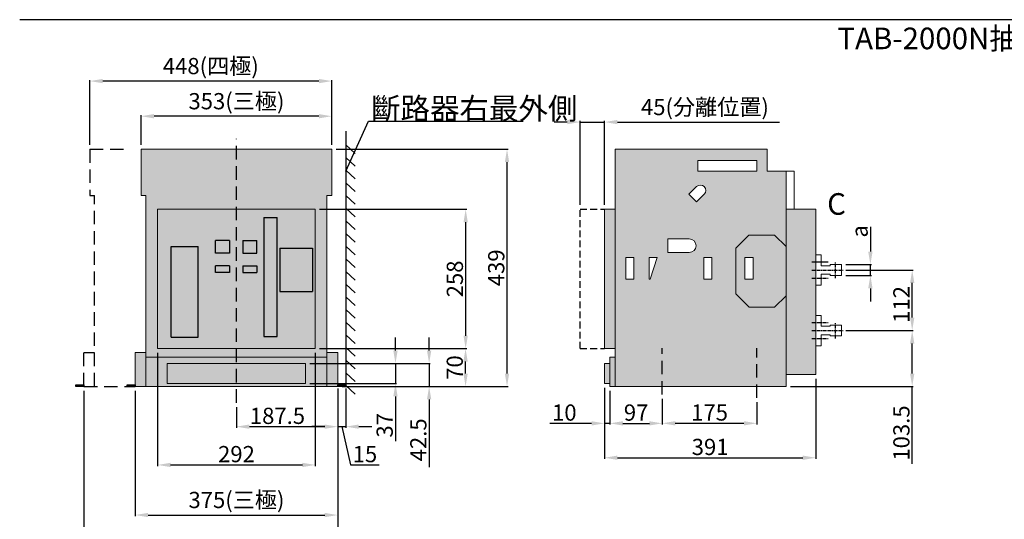
# Model space of a CAD drawing. Extents: x 924 to 3715, y -997 to 834.
# Drawn here: x 924 to 2747, y -90 to 834 of the extents above; entities that cross this region are included whole.
import ezdxf
from ezdxf.enums import TextEntityAlignment as Align

# ---------------------------------------------------------------- set-up
doc = ezdxf.new("R2010")
doc.units = 0
doc.linetypes.add('CENTER', pattern=[20, 12.5, -2.5, 2.5, -2.5])
doc.linetypes.add('HIDDEN', pattern=[3.75, 2.5, -1.25])
doc.layers.get('0').update_dxf_attribs({"linetype": 'CONTINUOUS'})
doc.layers.get('DEFPOINTS').update_dxf_attribs({"linetype": 'CONTINUOUS'})
for name, color, linetype in [('C_TEXT', 250, 'CONTINUOUS'), ('HIDDEN', 250, 'HIDDEN'), ('V1標註', 7, 'CONTINUOUS')]:
    doc.layers.add(name, color=color, linetype=linetype)
doc.layers.add('細實線', color=250, linetype='CONTINUOUS', lineweight=25)
doc.styles.add('DAYUMP', font='simplex.shx', dxfattribs={"bigfont": 'chineset.shx'})
doc.styles.add('DAYUSP', font='SIMPLEX.shx')
doc.styles.get("Standard").update_dxf_attribs({"font": 'simplex.shx', "bigfont": 'chineset.shx'})
doc.dimstyles.get("Standard").update_dxf_attribs({"dimtxt": 0.18, "dimasz": 0.18, "dimexe": 0.18, "dimexo": 0.0625, "dimgap": 0.09, "dimtad": 0, "dimtih": 1, "dimtoh": 1, "dimdec": 4, "dimzin": 0, "dimdsep": 46, "dimtxsty": 'Standard', "dimcen": 0.09, "dimadec": 0, "dimazin": 0, "dimtfac": 1, "dimtdec": 4, "dimtofl": 0, "dimtmove": 0, "dimatfit": 3, "dimfxl": 0, "dimtolj": 1, "dimtzin": 0, "dimarcsym": 0})

# ---------------------------------------------------------------- blocks, each defined once
blk = doc.blocks.new('*D3')
at = {"layer": 'C_TEXT', "linetype": 'ByBlock', "transparency": 16777216}
for p, q in [((1512.7, 147.8), (1512.7, 79.5)), ((1325.2, 117.8), (1325.2, 79.5)), ((1349.2, 81.5), (1488.7, 81.5))]:
    blk.add_line(p, q, dxfattribs=at)
at = {"layer": 'C_TEXT', "transparency": 16777216}
for points in [[(1349.2, 85.5), (1349.2, 77.5), (1325.2, 81.5)], [(1488.7, 85.5), (1488.7, 77.5), (1512.7, 81.5)]]:
    blk.add_solid(points, dxfattribs=at)
at = {"layer": 'DEFPOINTS', "color": 0, "transparency": 16777216}
for p in [(1512.7, 155.8), (1325.2, 125.8), (1512.7, 81.5)]:
    blk.add_point(p, dxfattribs=at)
at = {"layer": 'C_TEXT', "transparency": 16777216, "insert": (1401.1, 101.5), "char_height": 30, "attachment_point": 5, "style": 'DAYUSP'}
blk.add_mtext('\\A1;187.5', dxfattribs=at)
blk = doc.blocks.new('*D4')
at = {"layer": 'C_TEXT', "linetype": 'ByBlock', "transparency": 16777216}
for p, q in [((1179.2, 217.8), (1179.2, 8.7)), ((1471.2, 217.8), (1471.2, 8.7)), ((1203.2, 10.7), (1447.2, 10.7))]:
    blk.add_line(p, q, dxfattribs=at)
at = {"layer": 'C_TEXT', "transparency": 16777216}
for points in [[(1203.2, 14.7), (1203.2, 6.7), (1179.2, 10.7)], [(1447.2, 14.7), (1447.2, 6.7), (1471.2, 10.7)]]:
    blk.add_solid(points, dxfattribs=at)
at = {"layer": 'DEFPOINTS', "color": 0, "transparency": 16777216}
for p in [(1179.2, 225.8), (1471.2, 225.8), (1471.2, 10.7)]:
    blk.add_point(p, dxfattribs=at)
at = {"layer": 'C_TEXT', "transparency": 16777216, "insert": (1325.2, 30.7), "char_height": 30, "attachment_point": 5, "style": 'DAYUSP'}
blk.add_mtext('\\A1;292', dxfattribs=at)
blk = doc.blocks.new('*D5')
at = {"layer": 'C_TEXT', "linetype": 'ByBlock', "transparency": 16777216}
for p, q in [((1137.7, 147.8), (1137.7, -84)), ((1512.7, 147.8), (1512.7, -84)), ((1161.7, -82), (1488.7, -82))]:
    blk.add_line(p, q, dxfattribs=at)
at = {"layer": 'C_TEXT', "transparency": 16777216}
for points in [[(1161.7, -78), (1161.7, -86), (1137.7, -82)], [(1488.7, -78), (1488.7, -86), (1512.7, -82)]]:
    blk.add_solid(points, dxfattribs=at)
at = {"layer": 'DEFPOINTS', "color": 0, "transparency": 16777216}
for p in [(1137.7, 155.8), (1512.7, 155.8), (1512.7, -82)]:
    blk.add_point(p, dxfattribs=at)
at = {"layer": 'C_TEXT', "transparency": 16777216, "insert": (1325.2, -54.1), "char_height": 30, "attachment_point": 5, "style": 'DAYUSP'}
blk.add_mtext('\\A1;375(三極)', dxfattribs=at)
blk = doc.blocks.new('*D6')
at = {"layer": 'C_TEXT', "linetype": 'ByBlock', "transparency": 16777216}
for p, q in [((1148.7, 602.8), (1148.7, 657.8)), ((1501.7, 602.8), (1501.7, 657.8)), ((1477.7, 655.8), (1172.7, 655.8))]:
    blk.add_line(p, q, dxfattribs=at)
at = {"layer": 'C_TEXT', "transparency": 16777216}
for points in [[(1172.7, 659.8), (1172.7, 651.8), (1148.7, 655.8)], [(1477.7, 659.8), (1477.7, 651.8), (1501.7, 655.8)]]:
    blk.add_solid(points, dxfattribs=at)
at = {"layer": 'DEFPOINTS', "color": 0, "transparency": 16777216}
for p in [(1148.7, 655.8), (1148.7, 594.8), (1501.7, 594.8)]:
    blk.add_point(p, dxfattribs=at)
at = {"layer": 'C_TEXT', "transparency": 16777216, "insert": (1325.2, 683.6), "char_height": 30, "attachment_point": 5, "style": 'DAYUSP'}
blk.add_mtext('\\A1;353(三極)', dxfattribs=at)
blk = doc.blocks.new('*D7')
at = {"layer": 'C_TEXT', "linetype": 'ByBlock', "transparency": 16777216}
for p, q in [((1479.2, 225.8), (1751.3, 225.8)), ((1749.3, 179.8), (1749.3, 201.8)), ((1520.7, 155.8), (1751.3, 155.8))]:
    blk.add_line(p, q, dxfattribs=at)
at = {"layer": 'C_TEXT', "transparency": 16777216}
for points in [[(1745.3, 201.8), (1753.3, 201.8), (1749.3, 225.8)], [(1745.3, 179.8), (1753.3, 179.8), (1749.3, 155.8)]]:
    blk.add_solid(points, dxfattribs=at)
at = {"layer": 'DEFPOINTS', "color": 0, "transparency": 16777216}
for p in [(1471.2, 225.8), (1749.3, 225.8), (1512.7, 155.8)]:
    blk.add_point(p, dxfattribs=at)
at = {"layer": 'C_TEXT', "transparency": 16777216, "insert": (1729.3, 190.8), "char_height": 30, "attachment_point": 5, "rotation": 90, "style": 'DAYUSP'}
blk.add_mtext('\\A1;70', dxfattribs=at)
blk = doc.blocks.new('*D8')
at = {"layer": 'C_TEXT', "linetype": 'ByBlock', "transparency": 16777216}
for p, q in [((1479.2, 483.8), (1751.5, 483.8)), ((1749.5, 249.8), (1749.5, 459.8)), ((1479.2, 225.8), (1751.5, 225.8))]:
    blk.add_line(p, q, dxfattribs=at)
at = {"layer": 'C_TEXT', "transparency": 16777216}
for points in [[(1745.5, 459.8), (1753.5, 459.8), (1749.5, 483.8)], [(1745.5, 249.8), (1753.5, 249.8), (1749.5, 225.8)]]:
    blk.add_solid(points, dxfattribs=at)
at = {"layer": 'DEFPOINTS', "color": 0, "transparency": 16777216}
for p in [(1471.2, 483.8), (1749.5, 483.8), (1471.2, 225.8)]:
    blk.add_point(p, dxfattribs=at)
at = {"layer": 'C_TEXT', "transparency": 16777216, "insert": (1729.5, 354.8), "char_height": 30, "attachment_point": 5, "rotation": 90, "style": 'DAYUSP'}
blk.add_mtext('\\A1;258', dxfattribs=at)
blk = doc.blocks.new('*D9')
at = {"layer": 'C_TEXT', "linetype": 'ByBlock', "transparency": 16777216}
for p, q in [((1509.7, 594.8), (1828.1, 594.8)), ((1826.1, 179.8), (1826.1, 570.8)), ((1520.7, 155.8), (1828.1, 155.8))]:
    blk.add_line(p, q, dxfattribs=at)
at = {"layer": 'C_TEXT', "transparency": 16777216}
for points in [[(1822.1, 570.8), (1830.1, 570.8), (1826.1, 594.8)], [(1822.1, 179.8), (1830.1, 179.8), (1826.1, 155.8)]]:
    blk.add_solid(points, dxfattribs=at)
at = {"layer": 'DEFPOINTS', "color": 0, "transparency": 16777216}
for p in [(1501.7, 594.8), (1826.1, 594.8), (1512.7, 155.8)]:
    blk.add_point(p, dxfattribs=at)
at = {"layer": 'C_TEXT', "transparency": 16777216, "insert": (1806.1, 375.3), "char_height": 30, "attachment_point": 5, "rotation": 90, "style": 'DAYUSP'}
blk.add_mtext('\\A1;439', dxfattribs=at)
blk = doc.blocks.new('*D10')
at = {"layer": 'C_TEXT', "linetype": 'ByBlock', "transparency": 16777216}
for p, q in [((2006.5, 153.3), (2006.5, 85.6)), ((2016.5, 147.8), (2016.5, 85.6)), ((1982.5, 87.6), (1905.6, 87.6)), ((2016.5, 87.6), (2006.5, 87.6)), ((2040.5, 87.6), (2064.5, 87.6))]:
    blk.add_line(p, q, dxfattribs=at)
at = {"layer": 'C_TEXT', "transparency": 16777216}
for points in [[(1982.5, 91.6), (1982.5, 83.6), (2006.5, 87.6)], [(2040.5, 91.6), (2040.5, 83.6), (2016.5, 87.6)]]:
    blk.add_solid(points, dxfattribs=at)
at = {"layer": 'DEFPOINTS', "color": 0, "transparency": 16777216}
for p in [(2006.5, 161.3), (2016.5, 155.8), (2016.5, 87.6)]:
    blk.add_point(p, dxfattribs=at)
at = {"layer": 'C_TEXT', "transparency": 16777216, "insert": (1932.1, 107.6), "char_height": 30, "attachment_point": 5, "style": 'DAYUSP'}
blk.add_mtext('\\A1;10', dxfattribs=at)
blk = doc.blocks.new('*D11')
at = {"layer": 'C_TEXT', "linetype": 'ByBlock', "transparency": 16777216}
for p, q in [((2016.5, 147.8), (2016.5, 85.6)), ((2113.5, 132.9), (2113.5, 85.6)), ((2040.5, 87.6), (2089.5, 87.6))]:
    blk.add_line(p, q, dxfattribs=at)
at = {"layer": 'C_TEXT', "transparency": 16777216}
for points in [[(2040.5, 91.6), (2040.5, 83.6), (2016.5, 87.6)], [(2089.5, 91.6), (2089.5, 83.6), (2113.5, 87.6)]]:
    blk.add_solid(points, dxfattribs=at)
at = {"layer": 'DEFPOINTS', "color": 0, "transparency": 16777216}
for p in [(2016.5, 155.8), (2113.5, 140.9), (2113.5, 87.6)]:
    blk.add_point(p, dxfattribs=at)
at = {"layer": 'C_TEXT', "transparency": 16777216, "insert": (2065, 107.6), "char_height": 30, "attachment_point": 5, "style": 'DAYUSP'}
blk.add_mtext('\\A1;97', dxfattribs=at)
blk = doc.blocks.new('*D12')
at = {"layer": 'C_TEXT', "linetype": 'ByBlock', "transparency": 16777216}
for p, q in [((2113.5, 132.9), (2113.5, 85.7)), ((2288.5, 126.7), (2288.5, 85.7)), ((2137.5, 87.7), (2264.5, 87.7))]:
    blk.add_line(p, q, dxfattribs=at)
at = {"layer": 'C_TEXT', "transparency": 16777216}
for points in [[(2137.5, 91.7), (2137.5, 83.7), (2113.5, 87.7)], [(2264.5, 91.7), (2264.5, 83.7), (2288.5, 87.7)]]:
    blk.add_solid(points, dxfattribs=at)
at = {"layer": 'DEFPOINTS', "color": 0, "transparency": 16777216}
for p in [(2113.5, 140.9), (2288.5, 134.7), (2288.5, 87.7)]:
    blk.add_point(p, dxfattribs=at)
at = {"layer": 'C_TEXT', "transparency": 16777216, "insert": (2201, 107.7), "char_height": 30, "attachment_point": 5, "style": 'DAYUSP'}
blk.add_mtext('\\A1;175', dxfattribs=at)
blk = doc.blocks.new('*D13')
at = {"layer": 'C_TEXT', "linetype": 'ByBlock', "transparency": 16777216}
for p, q in [((2397.5, 169.8), (2397.5, 22)), ((2006.5, 153.3), (2006.5, 22)), ((2030.5, 24), (2373.5, 24))]:
    blk.add_line(p, q, dxfattribs=at)
at = {"layer": 'C_TEXT', "transparency": 16777216}
for points in [[(2030.5, 28), (2030.5, 20), (2006.5, 24)], [(2373.5, 28), (2373.5, 20), (2397.5, 24)]]:
    blk.add_solid(points, dxfattribs=at)
at = {"layer": 'DEFPOINTS', "color": 0, "transparency": 16777216}
for p in [(2397.5, 177.8), (2006.5, 161.3), (2397.5, 24)]:
    blk.add_point(p, dxfattribs=at)
at = {"layer": 'C_TEXT', "transparency": 16777216, "insert": (2202, 44), "char_height": 30, "attachment_point": 5, "style": 'DAYUSP'}
blk.add_mtext('\\A1;391', dxfattribs=at)
blk = doc.blocks.new('*D14')
at = {"layer": 'C_TEXT', "linetype": 'ByBlock', "transparency": 16777216}
for p, q in [((1937.5, 645), (1913.5, 645)), ((1961.5, 491.8), (1961.5, 647)), ((1961.5, 645), (2006.5, 645)), ((2006.5, 491.8), (2006.5, 647)), ((2030.5, 645), (2330.2, 645))]:
    blk.add_line(p, q, dxfattribs=at)
at = {"layer": 'C_TEXT', "transparency": 16777216}
for points in [[(1937.5, 649), (1937.5, 641), (1961.5, 645)], [(2030.5, 649), (2030.5, 641), (2006.5, 645)]]:
    blk.add_solid(points, dxfattribs=at)
at = {"layer": 'DEFPOINTS', "color": 0, "transparency": 16777216}
for p in [(2006.5, 645), (1961.5, 483.8), (2006.5, 483.8)]:
    blk.add_point(p, dxfattribs=at)
at = {"layer": 'C_TEXT', "transparency": 16777216, "insert": (2192.4, 672.8), "char_height": 30, "attachment_point": 5, "style": 'DAYUSP'}
blk.add_mtext('\\A1;45(分離位置)', dxfattribs=at)
blk = doc.blocks.new('*D15')
at = {"layer": 'C_TEXT', "linetype": 'ByBlock', "transparency": 16777216}
for p, q in [((2498.7, 451.4), (2498.7, 429.3)), ((2498.7, 429.3), (2498.7, 405.3)), ((2453.5, 381.3), (2500.7, 381.3)), ((2498.7, 361.3), (2498.7, 381.3)), ((2453.5, 361.3), (2500.7, 361.3)), ((2498.7, 337.3), (2498.7, 313.3))]:
    blk.add_line(p, q, dxfattribs=at)
at = {"layer": 'C_TEXT', "transparency": 16777216}
for points in [[(2494.7, 405.3), (2502.7, 405.3), (2498.7, 381.3)], [(2502.7, 337.3), (2494.7, 337.3), (2498.7, 361.3)]]:
    blk.add_solid(points, dxfattribs=at)
at = {"layer": 'DEFPOINTS', "color": 0, "transparency": 16777216}
for p in [(2445.5, 381.3), (2498.7, 381.3), (2445.5, 361.3)]:
    blk.add_point(p, dxfattribs=at)
at = {"layer": 'C_TEXT', "transparency": 16777216, "insert": (2478.7, 442.9), "char_height": 30, "attachment_point": 5, "rotation": 90, "style": 'DAYUSP'}
blk.add_mtext('\\A1;a', dxfattribs=at)
blk = doc.blocks.new('*D16')
at = {"layer": 'DEFPOINTS', "color": 0, "transparency": 16777216}
for p in [(2445.5, 259.3), (2576.1, 259.3), (2342.5, 155.8)]:
    blk.add_point(p, dxfattribs=at)
at = {"layer": 'V1標註', "linetype": 'ByBlock', "transparency": 16777216}
for p, q in [((2453.5, 259.3), (2578.1, 259.3)), ((2576.1, 179.8), (2576.1, 235.3)), ((2350.5, 155.8), (2578.1, 155.8)), ((2576.1, 131.8), (2576.1, 155.8)), ((2576.1, 12.5), (2576.1, 131.8))]:
    blk.add_line(p, q, dxfattribs=at)
at = {"layer": 'V1標註', "transparency": 16777216}
for points in [[(2580.1, 235.3), (2572.1, 235.3), (2576.1, 259.3)], [(2572.1, 179.8), (2580.1, 179.8), (2576.1, 155.8)]]:
    blk.add_solid(points, dxfattribs=at)
at = {"layer": 'V1標註', "transparency": 16777216, "insert": (2556.1, 69.7), "char_height": 30, "attachment_point": 5, "rotation": 90, "style": 'DAYUSP'}
blk.add_mtext('\\A1;103.5', dxfattribs=at)
blk = doc.blocks.new('*D17')
at = {"layer": 'DEFPOINTS', "color": 0, "transparency": 16777216}
for p in [(2445.5, 371.3), (2576.1, 371.3), (2499.2, 259.3)]:
    blk.add_point(p, dxfattribs=at)
at = {"layer": 'V1標註', "linetype": 'ByBlock', "transparency": 16777216}
for p, q in [((2453.5, 371.3), (2578.1, 371.3)), ((2576.1, 283.3), (2576.1, 347.3)), ((2507.2, 259.3), (2578.1, 259.3))]:
    blk.add_line(p, q, dxfattribs=at)
at = {"layer": 'V1標註', "transparency": 16777216}
for points in [[(2580.1, 347.3), (2572.1, 347.3), (2576.1, 371.3)], [(2572.1, 283.3), (2580.1, 283.3), (2576.1, 259.3)]]:
    blk.add_solid(points, dxfattribs=at)
at = {"layer": 'V1標註', "transparency": 16777216, "insert": (2556.1, 307.6), "char_height": 30, "attachment_point": 5, "rotation": 90, "style": 'DAYUSP'}
blk.add_mtext('\\A1;112', dxfattribs=at)
blk = doc.blocks.new('*D45')
at = {"layer": 'C_TEXT', "linetype": 'ByBlock', "transparency": 16777216}
for p, q in [((1053.7, 602.8), (1053.7, 722.8)), ((1477.7, 720.8), (1077.7, 720.8)), ((1501.7, 602.8), (1501.7, 722.8))]:
    blk.add_line(p, q, dxfattribs=at)
at = {"layer": 'C_TEXT', "transparency": 16777216}
for points in [[(1077.7, 724.8), (1077.7, 716.8), (1053.7, 720.8)], [(1477.7, 724.8), (1477.7, 716.8), (1501.7, 720.8)]]:
    blk.add_solid(points, dxfattribs=at)
at = {"layer": 'DEFPOINTS', "color": 0, "transparency": 16777216}
for p in [(1053.7, 720.8), (1053.7, 594.8), (1501.7, 594.8)]:
    blk.add_point(p, dxfattribs=at)
at = {"layer": 'C_TEXT', "transparency": 16777216, "insert": (1277.7, 748.6), "char_height": 30, "attachment_point": 5, "style": 'DAYUSP'}
blk.add_mtext('\\A1;448(四極)', dxfattribs=at)
blk = doc.blocks.new('*D46')
at = {"layer": 'C_TEXT', "linetype": 'ByBlock', "transparency": 16777216}
for p, q in [((1042.7, 147.8), (1042.7, -171)), ((1512.7, 147.8), (1512.7, -171)), ((1066.7, -169), (1488.7, -169))]:
    blk.add_line(p, q, dxfattribs=at)
at = {"layer": 'C_TEXT', "transparency": 16777216}
for points in [[(1066.7, -165), (1066.7, -173), (1042.7, -169)], [(1488.7, -165), (1488.7, -173), (1512.7, -169)]]:
    blk.add_solid(points, dxfattribs=at)
at = {"layer": 'DEFPOINTS', "color": 0, "transparency": 16777216}
for p in [(1042.7, 155.8), (1512.7, 155.8), (1512.7, -169)]:
    blk.add_point(p, dxfattribs=at)
at = {"layer": 'C_TEXT', "transparency": 16777216, "insert": (1277.7, -141.1), "char_height": 30, "attachment_point": 5, "style": 'DAYUSP'}
blk.add_mtext('\\A1;470(四極)', dxfattribs=at)
blk = doc.blocks.new('*D49')
at = {"layer": 'C_TEXT', "linetype": 'ByBlock', "transparency": 16777216}
for p, q in [((1619.6, 222.3), (1619.6, 246.3)), ((1461.2, 198.3), (1621.6, 198.3)), ((1619.6, 198.3), (1619.6, 161.3)), ((1461.2, 161.3), (1621.6, 161.3)), ((1619.6, 137.3), (1619.6, 54.7))]:
    blk.add_line(p, q, dxfattribs=at)
at = {"layer": 'C_TEXT', "transparency": 16777216}
for points in [[(1615.6, 222.3), (1623.6, 222.3), (1619.6, 198.3)], [(1615.6, 137.3), (1623.6, 137.3), (1619.6, 161.3)]]:
    blk.add_solid(points, dxfattribs=at)
at = {"layer": 'DEFPOINTS', "color": 0, "transparency": 16777216}
for p in [(1453.2, 198.3), (1619.6, 198.3), (1453.2, 161.3)]:
    blk.add_point(p, dxfattribs=at)
at = {"layer": 'C_TEXT', "transparency": 16777216, "insert": (1599.6, 84), "char_height": 30, "attachment_point": 5, "rotation": 90, "style": 'DAYUSP'}
blk.add_mtext('\\A1;37', dxfattribs=at)
blk = doc.blocks.new('*D50')
at = {"layer": 'C_TEXT', "linetype": 'ByBlock', "transparency": 16777216}
for p, q in [((1681.9, 222.3), (1681.9, 246.3)), ((1461.2, 198.3), (1683.9, 198.3)), ((1681.9, 198.3), (1681.9, 155.8)), ((1520.7, 155.8), (1683.9, 155.8)), ((1681.9, 131.8), (1681.9, 6.4))]:
    blk.add_line(p, q, dxfattribs=at)
at = {"layer": 'C_TEXT', "transparency": 16777216}
for points in [[(1677.9, 222.3), (1685.9, 222.3), (1681.9, 198.3)], [(1677.9, 131.8), (1685.9, 131.8), (1681.9, 155.8)]]:
    blk.add_solid(points, dxfattribs=at)
at = {"layer": 'DEFPOINTS', "color": 0, "transparency": 16777216}
for p in [(1453.2, 198.3), (1681.9, 198.3), (1512.7, 155.8)]:
    blk.add_point(p, dxfattribs=at)
at = {"layer": 'C_TEXT', "transparency": 16777216, "insert": (1661.9, 57.1), "char_height": 30, "attachment_point": 5, "rotation": 90, "style": 'DAYUSP'}
blk.add_mtext('\\A1;42.5', dxfattribs=at)
blk = doc.blocks.new('*D51')
at = {"linetype": 'ByBlock', "transparency": 16777216}
for p, q in [((1512.7, 151.8), (1512.7, 79.5)), ((1527.7, 151.8), (1527.7, 79.5)), ((1488.7, 81.5), (1464.7, 81.5)), ((1512.7, 81.5), (1527.7, 81.5)), ((1512.7, 81.5), (1527.7, 81.5)), ((1520.2, 81.5), (1536.5, 10.7)), ((1551.7, 81.5), (1575.7, 81.5)), ((1536.5, 10.7), (1589.4, 10.7))]:
    blk.add_line(p, q, dxfattribs=at)
at = {"transparency": 16777216}
for points in [[(1488.7, 85.5), (1488.7, 77.5), (1512.7, 81.5)], [(1551.7, 85.5), (1551.7, 77.5), (1527.7, 81.5)]]:
    blk.add_solid(points, dxfattribs=at)
at = {"layer": 'DEFPOINTS', "color": 0, "transparency": 16777216}
for p in [(1512.7, 155.8), (1527.7, 155.8), (1527.7, 81.5)]:
    blk.add_point(p, dxfattribs=at)
at = {"transparency": 16777216, "insert": (1563, 30.7), "char_height": 30, "attachment_point": 5, "style": 'DAYUSP'}
blk.add_mtext('\\A1;15', dxfattribs=at)
blk = doc.blocks.new('*U64')
blk.add_line((-8.5, 7.8), (8.5, -7.8))
blk = doc.blocks.new('*U63')
at = {"layer": 'V1標註', "color": 0, "linetype": 'ByBlock', "lineweight": -2}
for p in [(0, 0), (0, -23.4), (0, -46.9), (0, -70.3), (0, -93.7), (0, -117.1), (0, -140.6), (0, -164), (0, -187.4), (0, -210.8), (0, -234.3), (0, -257.7), (0, -281.1), (0, -304.5)]:
    blk.add_blockref('*U64', p, dxfattribs=at)
at = {"layer": 'V1標註', "color": 0, "linetype": 'ByBlock', "lineweight": -2, "transparency": 16777216}
for p in [(0, -328), (0, -351.4), (0, -374.8), (0, -398.3), (0, -421.7), (0, -445.1)]:
    blk.add_blockref('*U64', p, dxfattribs=at)

msp = doc.modelspace()

# ---------------------------------------------------------------- hatches: boundary and pattern name
at = {"true_color": 0xffffae}
h = msp.add_hatch(color=51, dxfattribs=at)
h.dxf.hatch_style = 1
h.paths.add_polyline_path([(2249.907, 326.99), (2249.907, 411.542), (2273.963, 435.598), (2321.454, 435.598), (2342.486, 414.565), (2342.486, 553.905), (2307.574, 553.905), (2307.574, 594.804), (2026.486, 594.804), (2026.486, 155.804), (2342.486, 155.804), (2342.486, 323.831), (2321.457, 302.802), (2274.095, 302.802)])
h.paths.add_polyline_path([(2090.901, 354.152), (2088.901, 354.152), (2088.901, 394.266), (2103.901, 394.266)], flags=16)
h.paths.add_polyline_path([(2190.212, 354.266), (2190.212, 394.266), (2205.212, 394.266), (2205.212, 354.266)], flags=16)
h.paths.add_polyline_path([(2060.881, 354.266), (2045.881, 354.266), (2045.881, 394.266), (2060.881, 394.266)], flags=16)
h.paths.add_polyline_path([(2123.498, 403.731), (2123.498, 428.731), (2163.498, 428.731, -1), (2163.498, 403.731)], flags=16)
h.paths.add_polyline_path([(2176.898, 497.317), (2162.756, 511.459), (2176.898, 525.601, -1), (2191.04, 511.459)], flags=16)
h.paths.add_polyline_path([(2179.236, 553.905), (2179.236, 573.905), (2288.486, 573.905), (2288.486, 553.905)], flags=16)
h.paths.add_polyline_path([(2342.486, 414.565), (2321.454, 435.598), (2273.963, 435.598), (2249.907, 411.542), (2249.907, 326.99), (2274.095, 302.802), (2321.457, 302.802), (2342.486, 323.831)], flags=17)
h.paths.add_polyline_path([(2281.497, 354.266), (2266.497, 354.266), (2266.497, 394.266), (2281.497, 394.266)], flags=16)
h = msp.add_hatch(color=5)
h.dxf.hatch_style = 1
h.paths.add_polyline_path([(1375.695, 248.371), (1400.695, 248.371), (1400.695, 468.174), (1375.695, 468.174)])
h = msp.add_hatch(color=51, dxfattribs=at)
h.dxf.hatch_style = 1
h.paths.add_polyline_path([(1363.195, 378.757), (1337.195, 378.757), (1337.195, 366.757), (1363.195, 366.757)])
h.paths.add_polyline_path([(1157.695, 218.804), (1137.695, 218.804), (1137.695, 155.804), (1157.695, 155.804)])
h.paths.add_polyline_path([(1512.695, 218.804), (1492.695, 218.804), (1492.695, 155.804), (1512.695, 155.804)])
at = {"layer": '細實線'}
h = msp.add_hatch(color=253, dxfattribs=at)
h.dxf.hatch_style = 1
h.paths.add_polyline_path([(1325.195, 594.804), (1148.695, 594.804), (1148.695, 509.161), (1157.695, 509.161), (1157.695, 209.804), (1325.195, 209.804), (1325.195, 225.804), (1179.195, 225.804), (1179.195, 483.804), (1325.195, 483.804)])
h.paths.add_polyline_path([(1501.695, 594.804), (1325.195, 594.804), (1325.195, 483.804), (1471.195, 483.804), (1471.195, 225.804), (1325.195, 225.804), (1325.195, 209.804), (1492.695, 209.804), (1492.695, 509.161), (1501.695, 509.161)])
h.paths.add_polyline_path([(1325.195, 483.804), (1179.195, 483.804), (1179.195, 225.804), (1325.195, 225.804)], flags=17)
h.paths.add_polyline_path([(1286.195, 425.757), (1312.197, 425.757), (1312.197, 402.757), (1286.195, 402.757)], flags=16)
h.paths.add_polyline_path([(1254.195, 414.804), (1254.195, 246.804), (1204.195, 246.804), (1204.195, 414.804)], flags=16)
h.paths.add_polyline_path([(1286.195, 378.757), (1312.197, 378.757), (1312.197, 366.757), (1286.195, 366.757)], flags=16)
h.paths.add_polyline_path([(1471.195, 483.804), (1325.195, 483.804), (1325.195, 225.804), (1471.195, 225.804)], flags=17)
h.paths.add_polyline_path([(1375.695, 468.174), (1400.695, 468.174), (1400.695, 248.371), (1375.695, 248.371)], flags=16)
h.paths.add_polyline_path([(1363.195, 425.757), (1363.195, 402.757), (1337.195, 402.757), (1337.195, 425.757)], flags=16)
h.paths.add_polyline_path([(1405.695, 411.804), (1465.695, 411.804), (1465.695, 331.804), (1405.695, 331.804)], flags=16)
h.paths.add_polyline_path([(1363.195, 378.757), (1363.195, 366.757), (1337.195, 366.757), (1337.195, 378.757)], flags=16)
h.paths.add_polyline_path([(1325.195, 198.304), (1197.195, 198.304), (1197.195, 161.304), (1325.195, 161.304)], flags=17)
h.paths.add_polyline_path([(1453.195, 198.304), (1325.195, 198.304), (1325.195, 161.304), (1453.195, 161.304)], flags=17)
h.paths.add_polyline_path([(1197.195, 198.304), (1325.195, 198.304), (1325.195, 209.804), (1157.695, 209.804), (1157.695, 155.804), (1325.195, 155.804), (1325.195, 161.304), (1197.195, 161.304)])
h.paths.add_polyline_path([(1492.695, 209.804), (1325.195, 209.804), (1325.195, 198.304), (1453.195, 198.304), (1453.195, 161.304), (1325.195, 161.304), (1325.195, 155.804), (1492.695, 155.804)])
h = msp.add_hatch(color=253, dxfattribs=at)
h.dxf.hatch_style = 1
h.paths.add_polyline_path([(2026.486, 209.804), (2016.486, 209.804), (2016.486, 155.804), (2026.486, 155.804)])
h.paths.add_polyline_path([(2026.486, 483.804), (2006.486, 483.804), (2006.486, 225.804), (2026.486, 225.804)])
h.paths.add_polyline_path([(2016.486, 198.304), (2006.486, 198.304), (2006.486, 161.304), (2016.486, 161.304)])
h.paths.add_polyline_path([(2397.486, 483.819), (2342.486, 483.819), (2342.486, 177.804), (2397.486, 177.804)])
h = msp.add_hatch(color=1, dxfattribs=at)
h.dxf.hatch_style = 1
h.paths.add_polyline_path([(1312.197, 402.757), (1312.197, 425.757), (1286.195, 425.757), (1286.195, 402.757)])
h.paths.add_polyline_path([(1312.197, 366.757), (1312.197, 378.757), (1286.195, 378.757), (1286.195, 366.757)])
h = msp.add_hatch(color=114, dxfattribs=at)
h.dxf.hatch_style = 1
h.paths.add_polyline_path([(1363.195, 425.757), (1337.195, 425.757), (1337.195, 402.757), (1363.195, 402.757)])
h = msp.add_hatch(color=9, dxfattribs=at)
h.dxf.hatch_style = 1
h.paths.add_polyline_path([(1204.195, 246.804), (1254.195, 246.804), (1254.195, 414.804), (1204.195, 414.804)])
h.paths.add_polyline_path([(1465.695, 411.804), (1405.695, 411.804), (1405.695, 331.804), (1465.695, 331.804)])

# ---------------------------------------------------------------- linework, layer by layer
msp.add_line((3537.449, 834.347), (923.951, 834.347))
at = {"linetype": 'HIDDEN', "ltscale": 10}
for p, q in [((1053.695, 594.804), (1053.695, 509.161)), ((1053.695, 594.804), (1123.695, 594.804)), ((1053.695, 509.161), (1062.695, 509.161)), ((1062.695, 155.804), (1062.695, 509.161)), ((1042.695, 218.804), (1062.695, 218.804)), ((1042.695, 155.804), (1042.695, 218.804)), ((1042.695, 155.804), (1137.695, 155.804))]:
    msp.add_line(p, q, dxfattribs=at)
at = {"lineweight": 20}
for p, q in [((1148.695, 594.804), (1501.695, 594.804)), ((1148.695, 594.804), (1148.695, 509.161)), ((1501.695, 594.804), (1501.695, 509.161)), ((2026.486, 155.804), (2026.486, 594.804)), ((2026.486, 594.804), (2307.574, 594.804)), ((2307.574, 553.905), (2307.574, 594.804)), ((2179.236, 553.905), (2179.236, 573.905)), ((2179.236, 573.905), (2288.486, 573.905)), ((2288.486, 573.905), (2288.486, 553.905)), ((2288.486, 553.905), (2179.236, 553.905)), ((2307.574, 553.905), (2357.486, 553.905)), ((2342.486, 155.804), (2342.486, 553.905)), ((2357.486, 483.819), (2357.486, 553.905)), ((2162.756, 511.459), (2176.898, 525.601)), ((2162.756, 511.459), (2176.898, 497.317)), ((2176.898, 497.317), (2191.04, 511.459)), ((1148.695, 509.161), (1157.695, 509.161)), ((1492.695, 509.161), (1501.695, 509.161)), ((1179.195, 483.804), (1471.195, 483.804)), ((2006.486, 225.804), (2006.486, 483.804)), ((2006.486, 483.804), (2026.486, 483.804)), ((2342.486, 483.819), (2397.486, 483.819)), ((2397.486, 177.804), (2397.486, 483.819)), ((2123.498, 403.731), (2123.498, 428.731)), ((2123.498, 428.731), (2163.498, 428.731)), ((2249.907, 411.542), (2273.963, 435.598)), ((2273.963, 435.598), (2321.454, 435.598)), ((2321.454, 435.598), (2342.486, 414.565)), ((2123.498, 403.731), (2163.498, 403.731)), ((2249.907, 411.542), (2249.907, 326.99)), ((2045.881, 394.266), (2045.881, 354.266)), ((2060.881, 394.266), (2045.881, 394.266)), ((2060.881, 354.266), (2060.881, 394.266)), ((2088.901, 394.266), (2103.901, 394.266)), ((2088.901, 394.266), (2088.901, 354.152)), ((2090.901, 354.152), (2103.901, 394.266)), ((2190.212, 394.266), (2190.212, 354.266)), ((2205.212, 394.266), (2190.212, 394.266)), ((2205.212, 354.266), (2205.212, 394.266)), ((2266.497, 394.266), (2266.497, 354.266)), ((2281.497, 394.266), (2266.497, 394.266)), ((2281.497, 354.266), (2281.497, 394.266)), ((2045.881, 354.266), (2060.881, 354.266)), ((2088.901, 354.152), (2090.901, 354.152)), ((2190.212, 354.266), (2205.212, 354.266)), ((2266.497, 354.266), (2281.497, 354.266)), ((2249.907, 326.99), (2274.095, 302.802)), ((2321.457, 302.802), (2342.486, 323.831)), ((2274.095, 302.802), (2321.457, 302.802)), ((1137.695, 155.804), (1137.695, 218.804)), ((1137.695, 218.804), (1157.695, 218.804)), ((1179.195, 225.804), (1471.195, 225.804)), ((1492.695, 218.804), (1512.695, 218.804)), ((1512.695, 155.804), (1512.695, 218.804)), ((2006.486, 225.804), (2026.486, 225.804)), ((1157.695, 209.804), (1492.695, 209.804)), ((2016.486, 155.804), (2016.486, 209.804)), ((2016.486, 209.804), (2026.486, 209.804)), ((1197.195, 198.304), (1453.195, 198.304)), ((2006.486, 161.304), (2006.486, 198.304)), ((2006.486, 198.304), (2016.486, 198.304)), ((2342.486, 177.804), (2397.486, 177.804)), ((1137.695, 155.804), (1512.695, 155.804)), ((1197.195, 161.304), (1453.195, 161.304)), ((2006.486, 161.304), (2016.486, 161.304)), ((2016.486, 155.804), (2342.486, 155.804))]:
    msp.add_line(p, q, dxfattribs=at)
at = {"lineweight": 20, "ltscale": 5}
for p, q in [((1157.695, 155.804), (1157.695, 509.161)), ((1492.695, 155.804), (1492.695, 509.161)), ((1179.195, 225.804), (1179.195, 483.804)), ((1471.195, 225.804), (1471.195, 483.804)), ((1197.195, 161.304), (1197.195, 198.304)), ((1453.195, 161.304), (1453.195, 198.304))]:
    msp.add_line(p, q, dxfattribs=at)
at = {"color": 7}
for p, q in [((1375.695, 468.174), (1400.695, 468.174)), ((1375.695, 468.174), (1375.695, 248.371)), ((1400.695, 248.371), (1400.695, 468.174)), ((1312.197, 425.757), (1286.195, 425.757)), ((1286.195, 402.757), (1286.195, 425.757)), ((1312.197, 425.757), (1312.197, 402.757)), ((1337.195, 425.757), (1363.195, 425.757)), ((1337.195, 425.757), (1337.195, 402.757)), ((1363.195, 402.757), (1363.195, 425.757)), ((1204.195, 414.804), (1254.195, 414.804)), ((1312.197, 402.757), (1286.195, 402.757)), ((1337.195, 402.757), (1363.195, 402.757)), ((1405.695, 411.804), (1465.695, 411.804)), ((1405.695, 411.804), (1405.695, 331.804)), ((1465.695, 411.804), (1465.695, 331.804)), ((1312.197, 378.757), (1286.195, 378.757)), ((1286.195, 366.757), (1286.195, 378.757)), ((1312.197, 366.757), (1286.195, 366.757)), ((1312.197, 378.757), (1312.197, 366.757)), ((1337.195, 378.757), (1363.195, 378.757)), ((1337.195, 378.757), (1337.195, 366.757)), ((1337.195, 366.757), (1363.195, 366.757)), ((1363.195, 378.757), (1363.195, 366.757)), ((1405.695, 331.804), (1465.695, 331.804)), ((1204.195, 246.804), (1254.195, 246.804)), ((1375.695, 248.371), (1400.695, 248.371))]:
    msp.add_line(p, q, dxfattribs=at)
at = {"color": 7, "ltscale": 5}
for p, q in [((1204.195, 246.804), (1204.195, 414.804)), ((1254.195, 246.804), (1254.195, 414.804))]:
    msp.add_line(p, q, dxfattribs=at)
for points in [[(1042.695, 155.804), (1027.695, 155.804), (1027.695, 158.804), (1042.695, 158.804)], [(1137.695, 155.804), (1122.695, 155.804), (1122.695, 158.804), (1137.695, 158.804)], [(1527.695, 155.804), (1512.695, 155.804), (1512.695, 158.804), (1527.695, 158.804)]]:
    msp.add_lwpolyline(points, close=True)
at = {"lineweight": 20}
for centre, radius, start, end in [((2183.969, 518.53), 10, 315, 135), ((2163.498, 416.231), 12.5, 270, 90)]:
    msp.add_arc(centre, radius, start, end, dxfattribs=at)
at = {"layer": 'C_TEXT'}
msp.add_lwpolyline([(2431.815, 411.618, 0, 5, 0), (2431.815, 426.618, 0, 0, 0), (2431.815, 467.738, 0, 0, 0)], format="xyseb", dxfattribs=at)
at = {"layer": 'HIDDEN', "ltscale": 10}
for p, q in [((1325.195, 125.817), (1325.195, 613.925)), ((2113.486, 140.921), (2113.486, 226.856)), ((2288.486, 134.692), (2288.486, 226.856))]:
    msp.add_line(p, q, dxfattribs=at)
at = {"layer": 'HIDDEN', "ltscale": 5}
for p, q in [((1961.486, 225.804), (1961.486, 483.804)), ((1961.486, 483.804), (2006.486, 483.804)), ((1961.486, 225.804), (2006.486, 225.804))]:
    msp.add_line(p, q, dxfattribs=at)
at = {"layer": 'V1標註', "color": 7}
msp.add_line((1527.695, 628.094), (1527.695, 155.804), dxfattribs=at)
at = {"layer": 'V1標註', "ltscale": 0.5}
msp.add_line((2390.188, 386.304), (2420.644, 386.304), dxfattribs=at)
at = {"layer": 'V1標註', "lineweight": 20}
for p, q in [((2397.486, 399.304), (2407.486, 399.304)), ((2399.486, 399.304), (2407.486, 399.304)), ((2407.486, 379.304), (2407.486, 399.304)), ((2407.486, 379.304), (2423.986, 379.304)), ((2423.986, 381.304), (2423.986, 379.304)), ((2423.986, 381.304), (2445.486, 381.304)), ((2445.486, 381.304), (2445.486, 361.304)), ((2407.486, 363.304), (2423.986, 363.304)), ((2407.486, 343.304), (2407.486, 363.304)), ((2423.986, 363.304), (2423.986, 361.304)), ((2423.986, 361.304), (2445.486, 361.304)), ((2397.486, 343.304), (2407.486, 343.304)), ((2399.486, 343.304), (2407.486, 343.304)), ((2397.486, 287.304), (2407.486, 287.304)), ((2399.486, 287.304), (2407.486, 287.304)), ((2407.486, 267.304), (2407.486, 287.304)), ((2407.486, 267.304), (2423.986, 267.304)), ((2423.986, 269.304), (2423.986, 267.304)), ((2423.986, 269.304), (2445.486, 269.304)), ((2445.486, 269.304), (2445.486, 249.304)), ((2407.486, 251.304), (2423.986, 251.304)), ((2407.486, 231.304), (2407.486, 251.304)), ((2423.986, 251.304), (2423.986, 249.304)), ((2423.986, 249.304), (2445.486, 249.304)), ((2397.486, 231.304), (2407.486, 231.304)), ((2399.486, 231.304), (2407.486, 231.304))]:
    msp.add_line(p, q, dxfattribs=at)
at = {"layer": 'V1標註', "linetype": 'CENTER', "ltscale": 0.5}
for p, q in [((2433.986, 356.304), (2433.986, 386.304)), ((2390.188, 371.304), (2448.486, 371.304)), ((2390.188, 356.304), (2420.513, 356.304)), ((2390.188, 274.304), (2420.644, 274.304)), ((2433.986, 244.304), (2433.986, 274.304)), ((2390.188, 259.304), (2448.486, 259.304)), ((2390.188, 244.304), (2420.513, 244.304))]:
    msp.add_line(p, q, dxfattribs=at)
at = {"layer": 'V1標註', "color": 7}
msp.add_lwpolyline([(1527.695, 554.038), (1569.373, 646.676), (1856.201, 646.676)], dxfattribs=at)

# ---------------------------------------------------------------- block references
msp.add_blockref('*U63', (1536.153, 594.804), dxfattribs=at)

# ---------------------------------------------------------------- texts
at = {"layer": 'C_TEXT', "style": 'DAYUMP'}
msp.add_text('TAB-2000N抽出式水平後連接旋轉端子安裝圖', height=40, dxfattribs=at).set_placement((3537.449, 779.714), align=Align.RIGHT)
msp.add_text('C', height=40, dxfattribs=at).set_placement((2418.646, 473.461))
at = {"layer": 'V1標註', "color": 7, "style": 'DAYUMP'}
msp.add_text('斷路器右最外側', height=40, dxfattribs=at).set_placement((1574.324, 649.994))

# ---------------------------------------------------------------- dimensions: what is measured, and where the dimension line sits
dim = msp.add_linear_dim(base=(1527.695, 81.473), p1=(1512.695, 155.804), p2=(1527.695, 155.804), dimstyle='Standard', override={"dimtxt": 30, "dimasz": 24, "dimexe": 2, "dimexo": 4, "dimgap": 5, "dimtad": 1, "dimtih": 0, "dimtoh": 0, "dimdec": 2, "dimrnd": 0.01, "dimzin": 8, "dimtxsty": 'DAYUSP', "dimcen": 0, "dimclrd": 256, "dimclre": 256, "dimclrt": 256, "dimtdec": 2, "dimtofl": 1, "dimtmove": 1, "dimtzin": 8, "dimlwd": 65535, "dimlwe": 65535, "dimarcsym": 1})
dim.commit()
dim.dimension.update_dxf_attribs({"geometry": '*D51', "text_midpoint": (1541.545, 10.682), "dimtype": 160})
at = {"layer": 'C_TEXT'}
for base, p1, p2, text, override, picture, middle in [((1053.695, 720.77), (1501.695, 594.804), (1053.695, 594.804), '<>(四極)', {"dimscale": 2, "dimtxt": 15, "dimasz": 12, "dimexe": 1, "dimexo": 4, "dimgap": 2.5, "dimtad": 1, "dimtih": 0, "dimdec": 2, "dimrnd": 0.01, "dimzin": 8, "dimtxsty": 'DAYUSP', "dimcen": 0, "dimclrd": 256, "dimclre": 256, "dimclrt": 256, "dimtdec": 2, "dimtzin": 8, "dimlwd": 65535, "dimlwe": 65535, "dimarcsym": 1}, '*D45', (1277.695, 748.627)), ((1148.695, 655.765), (1501.695, 594.804), (1148.695, 594.804), '<>(三極)', {"dimscale": 2, "dimtxt": 15, "dimasz": 12, "dimexe": 1, "dimexo": 4, "dimgap": 2.5, "dimtad": 1, "dimtih": 0, "dimdec": 2, "dimrnd": 0.01, "dimzin": 8, "dimtxsty": 'DAYUSP', "dimcen": 0, "dimclrd": 256, "dimclre": 256, "dimclrt": 256, "dimtdec": 2, "dimtzin": 8, "dimlwd": 65535, "dimlwe": 65535, "dimarcsym": 1}, '*D6', (1325.195, 683.622)), ((2006.486, 644.975), (1961.486, 483.804), (2006.486, 483.804), '<>(分離位置)', {"dimscale": 2, "dimtxt": 15, "dimasz": 12, "dimexe": 1, "dimexo": 4, "dimgap": 2.5, "dimtad": 1, "dimtih": 0, "dimdec": 2, "dimrnd": 0.01, "dimzin": 8, "dimtxsty": 'DAYUSP', "dimcen": 0, "dimclrd": 256, "dimclre": 256, "dimclrt": 256, "dimtdec": 2, "dimtofl": 1, "dimtzin": 8, "dimlwd": 65535, "dimlwe": 65535, "dimarcsym": 1}, '*D14', (2192.36, 672.832)), ((1512.695, -168.998), (1042.695, 155.804), (1512.695, 155.804), '<>(四極)', {"dimscale": 2, "dimtxt": 15, "dimasz": 12, "dimexe": 1, "dimexo": 4, "dimgap": 2.5, "dimtad": 1, "dimtih": 0, "dimdec": 2, "dimrnd": 0.01, "dimzin": 8, "dimtxsty": 'DAYUSP', "dimcen": 0, "dimclrd": 256, "dimclre": 256, "dimclrt": 256, "dimtdec": 2, "dimtzin": 8, "dimlwd": 65535, "dimlwe": 65535, "dimarcsym": 1}, '*D46', (1277.695, -141.141)), ((1512.695, -81.956), (1137.695, 155.804), (1512.695, 155.804), '<>(三極)', {"dimscale": 2, "dimtxt": 15, "dimasz": 12, "dimexe": 1, "dimexo": 4, "dimgap": 2.5, "dimtad": 1, "dimtih": 0, "dimdec": 2, "dimrnd": 0.01, "dimzin": 8, "dimtxsty": 'DAYUSP', "dimcen": 0, "dimclrd": 256, "dimclre": 256, "dimclrt": 256, "dimtdec": 2, "dimtzin": 8, "dimlwd": 65535, "dimlwe": 65535, "dimarcsym": 1}, '*D5', (1325.195, -54.098))]:
    dim = msp.add_linear_dim(base=base, p1=p1, p2=p2, text=text, dimstyle='Standard', override=override, dxfattribs=at)
    dim.commit()
    dim.dimension.update_dxf_attribs({"geometry": picture, "text_midpoint": middle})
for base, p1, p2, picture, middle in [((1826.109, 594.804), (1512.695, 155.804), (1501.695, 594.804), '*D9', (1806.109, 375.304)), ((1749.457, 483.804), (1471.195, 225.804), (1471.195, 483.804), '*D8', (1729.457, 354.804)), ((1749.332, 225.804), (1512.695, 155.804), (1471.195, 225.804), '*D7', (1729.332, 190.804))]:
    dim = msp.add_linear_dim(base=base, p1=p1, p2=p2, angle=90, dimstyle='Standard', override={"dimscale": 2, "dimtxt": 15, "dimasz": 12, "dimexe": 1, "dimexo": 4, "dimgap": 2.5, "dimtad": 1, "dimtih": 0, "dimdec": 2, "dimrnd": 0.01, "dimzin": 8, "dimtxsty": 'DAYUSP', "dimcen": 0, "dimclrd": 256, "dimclre": 256, "dimclrt": 256, "dimtdec": 2, "dimtzin": 8, "dimlwd": 65535, "dimlwe": 65535, "dimarcsym": 1}, dxfattribs=at)
    dim.commit()
    dim.dimension.update_dxf_attribs({"geometry": picture, "text_midpoint": middle})
dim = msp.add_linear_dim(base=(2498.661, 381.304), p1=(2445.486, 361.304), p2=(2445.486, 381.304), angle=90, text='a', dimstyle='Standard', override={"dimscale": 2, "dimtxt": 15, "dimasz": 12, "dimexe": 1, "dimexo": 4, "dimgap": 2.5, "dimtad": 1, "dimtih": 0, "dimdec": 2, "dimrnd": 0.01, "dimzin": 8, "dimtxsty": 'DAYUSP', "dimcen": 0, "dimclrd": 256, "dimclre": 256, "dimclrt": 256, "dimtdec": 2, "dimtofl": 1, "dimtzin": 8, "dimlwd": 65535, "dimlwe": 65535, "dimarcsym": 1}, dxfattribs=at)
dim.commit()
dim.dimension.update_dxf_attribs({"geometry": '*D15', "text_midpoint": (2498.661, 442.876), "dimtype": 160})
for base, p1, picture, middle in [((1619.589, 198.304), (1453.195, 161.304), '*D49', (1619.589, 84.019)), ((1681.885, 198.304), (1512.695, 155.804), '*D50', (1681.885, 57.09))]:
    dim = msp.add_linear_dim(base=base, p1=p1, p2=(1453.195, 198.304), angle=90, dimstyle='Standard', override={"dimscale": 2, "dimtxt": 15, "dimasz": 12, "dimexe": 1, "dimexo": 4, "dimgap": 2.5, "dimtad": 1, "dimtih": 0, "dimdec": 2, "dimrnd": 0.01, "dimzin": 8, "dimtxsty": 'DAYUSP', "dimcen": 0, "dimclrd": 256, "dimclre": 256, "dimclrt": 256, "dimtdec": 2, "dimtofl": 1, "dimtzin": 8, "dimlwd": 65535, "dimlwe": 65535, "dimarcsym": 1}, dxfattribs=at)
    dim.commit()
    dim.dimension.update_dxf_attribs({"geometry": picture, "text_midpoint": middle, "dimtype": 160})
for base, p1, p2, override, picture, middle in [((1471.195, 10.682), (1179.195, 225.804), (1471.195, 225.804), {"dimscale": 2, "dimtxt": 15, "dimasz": 12, "dimexe": 1, "dimexo": 4, "dimgap": 2.5, "dimtad": 1, "dimtih": 0, "dimdec": 2, "dimrnd": 0.01, "dimzin": 8, "dimtxsty": 'DAYUSP', "dimcen": 0, "dimclrd": 256, "dimclre": 256, "dimclrt": 256, "dimtdec": 2, "dimtzin": 8, "dimlwd": 65535, "dimlwe": 65535, "dimarcsym": 1}, '*D4', (1325.195, 30.682)), ((2397.486, 23.983), (2006.486, 161.304), (2397.486, 177.804), {"dimscale": 2, "dimtxt": 15, "dimasz": 12, "dimexe": 1, "dimexo": 4, "dimgap": 2.5, "dimtad": 1, "dimtih": 0, "dimdec": 2, "dimrnd": 0.01, "dimzin": 8, "dimtxsty": 'DAYUSP', "dimcen": 0, "dimclrd": 256, "dimclre": 256, "dimclrt": 256, "dimtdec": 2, "dimtofl": 1, "dimtzin": 8, "dimlwd": 65535, "dimlwe": 65535, "dimarcsym": 1}, '*D13', (2201.986, 43.983)), ((2113.486, 87.636), (2016.486, 155.804), (2113.486, 140.921), {"dimscale": 2, "dimtxt": 15, "dimasz": 12, "dimexe": 1, "dimexo": 4, "dimgap": 2.5, "dimtad": 1, "dimtih": 0, "dimdec": 2, "dimrnd": 0.01, "dimzin": 8, "dimtxsty": 'DAYUSP', "dimcen": 0, "dimclrd": 256, "dimclre": 256, "dimclrt": 256, "dimtdec": 2, "dimtofl": 1, "dimtzin": 8, "dimlwd": 65535, "dimlwe": 65535, "dimarcsym": 1}, '*D11', (2064.986, 107.636)), ((2288.486, 87.662), (2113.486, 140.921), (2288.486, 134.692), {"dimscale": 2, "dimtxt": 15, "dimasz": 12, "dimexe": 1, "dimexo": 4, "dimgap": 2.5, "dimtad": 1, "dimtih": 0, "dimdec": 2, "dimrnd": 0.01, "dimzin": 8, "dimtxsty": 'DAYUSP', "dimcen": 0, "dimclrd": 256, "dimclre": 256, "dimclrt": 256, "dimtdec": 2, "dimtofl": 1, "dimtzin": 8, "dimlwd": 65535, "dimlwe": 65535, "dimarcsym": 1}, '*D12', (2200.986, 107.662))]:
    dim = msp.add_linear_dim(base=base, p1=p1, p2=p2, dimstyle='Standard', override=override, dxfattribs=at)
    dim.commit()
    dim.dimension.update_dxf_attribs({"geometry": picture, "text_midpoint": middle})
for base, p1, p2, override, picture, middle in [((1512.695, 81.473), (1325.195, 125.817), (1512.695, 155.804), {"dimscale": 2, "dimtxt": 15, "dimasz": 12, "dimexe": 1, "dimexo": 4, "dimgap": 2.5, "dimtad": 1, "dimtih": 0, "dimdec": 2, "dimrnd": 0.01, "dimzin": 8, "dimtxsty": 'DAYUSP', "dimcen": 0, "dimclrd": 256, "dimclre": 256, "dimclrt": 256, "dimtdec": 2, "dimtzin": 8, "dimlwd": 65535, "dimlwe": 65535, "dimarcsym": 1}, '*D3', (1401.087, 81.473)), ((2016.486, 87.562), (2006.486, 161.304), (2016.486, 155.804), {"dimscale": 2, "dimtxt": 15, "dimasz": 12, "dimexe": 1, "dimexo": 4, "dimgap": 2.5, "dimtad": 1, "dimtih": 0, "dimdec": 2, "dimrnd": 0.01, "dimzin": 8, "dimtxsty": 'DAYUSP', "dimcen": 0, "dimclrd": 256, "dimclre": 256, "dimclrt": 256, "dimtdec": 2, "dimtofl": 1, "dimtzin": 8, "dimlwd": 65535, "dimlwe": 65535, "dimarcsym": 1}, '*D10', (1932.058, 87.562))]:
    dim = msp.add_linear_dim(base=base, p1=p1, p2=p2, dimstyle='Standard', override=override, dxfattribs=at)
    dim.commit()
    dim.dimension.update_dxf_attribs({"geometry": picture, "text_midpoint": middle, "dimtype": 160})
at = {"layer": 'V1標註'}
for base, p1, p2, picture, middle in [((2576.112, 371.304), (2499.243, 259.304), (2445.486, 371.304), '*D17', (2576.112, 307.611)), ((2576.104, 259.304), (2342.486, 155.804), (2445.486, 259.304), '*D16', (2576.104, 69.662))]:
    dim = msp.add_linear_dim(base=base, p1=p1, p2=p2, angle=90, dimstyle='Standard', override={"dimscale": 2, "dimtxt": 15, "dimasz": 12, "dimexe": 1, "dimexo": 4, "dimgap": 2.5, "dimtad": 1, "dimtih": 0, "dimdec": 2, "dimrnd": 0.01, "dimzin": 8, "dimtxsty": 'DAYUSP', "dimcen": 0, "dimclrd": 256, "dimclre": 256, "dimclrt": 256, "dimtdec": 2, "dimtofl": 1, "dimtzin": 8, "dimlwd": 65535, "dimlwe": 65535, "dimarcsym": 1}, dxfattribs=at)
    dim.commit()
    dim.dimension.update_dxf_attribs({"geometry": picture, "text_midpoint": middle, "dimtype": 160})

doc.saveas('drawing.dxf')
